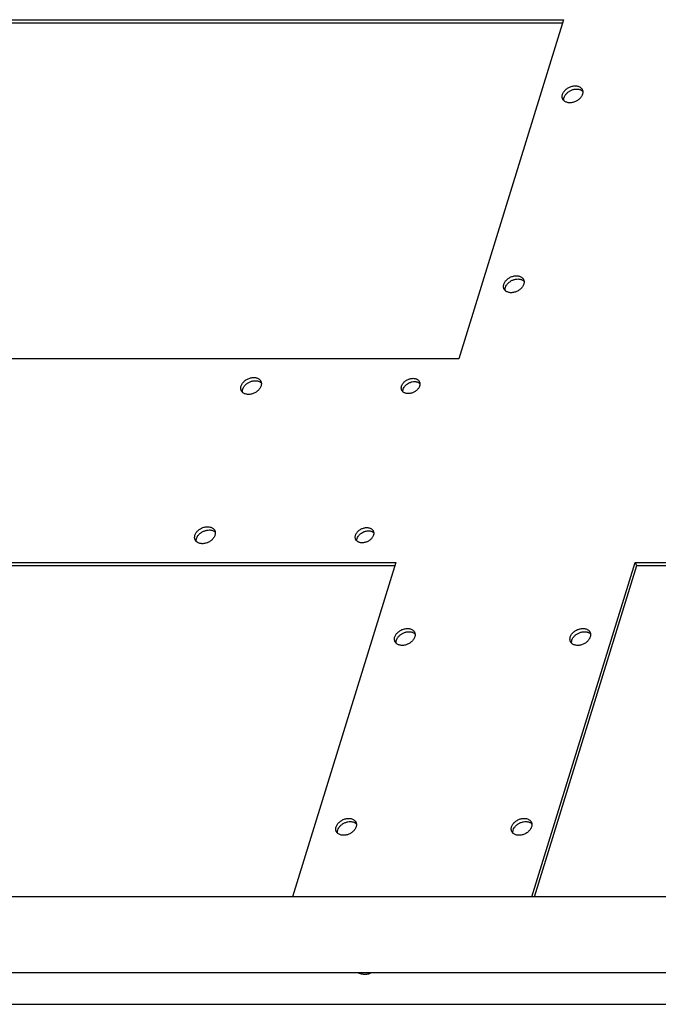
# Model space of a CAD drawing. Units: millimetres. Extents: x 24980 to 30239, y -7146 to -5422.
# Drawn here: x 26957 to 27061, y -6904 to -6743 of the extents above; entities that cross this region are included whole.
import ezdxf

# ---------------------------------------------------------------- set-up
doc = ezdxf.new("R2010")
doc.units = ezdxf.units.MM
doc.header["$LTSCALE"] = 65.395
doc.layers.get('0').update_dxf_attribs({"linetype": 'CONTINUOUS'})
doc.layers.add('02___PRT_ALL_AXES', color=7, linetype='CONTINUOUS')

# ---------------------------------------------------------------- blocks, each defined once
blk = doc.blocks.new('A$C7e41bab6')
at = {"color": 7, "linetype": 'Continuous'}
for p, q in [((692.06, 24.83), (210.95, 24.83)), ((209.56, 7.35), (701.22, 7.35))]:
    blk.add_line(p, q, dxfattribs=at)
at = {"color": 3, "linetype": 'Continuous'}
blk.add_line((186.24, 0), (749.38, 0), dxfattribs=at)
at = {"layer": '02___PRT_ALL_AXES', "color": 7, "linetype": 'Continuous'}
for p, q in [((270.61, 227.42), (510.08, 227.42)), ((510.08, 227.42), (485.88, 149.09)), ((485.88, 149.09), (246.4, 149.09)), ((231.88, 102.09), (471.35, 102.09)), ((471.35, 102.09), (447.48, 24.83)), ((502.74, 24.83), (526.62, 102.09)), ((526.62, 102.09), (654.15, 102.09)), ((526.98, 101.35), (526.62, 102.09))]:
    blk.add_line(p, q, dxfattribs=at)
at = {"layer": '02___PRT_ALL_AXES', "color": 3, "linetype": 'Continuous'}
for p, q in [((270.97, 226.68), (509.85, 226.68)), ((232.24, 101.35), (471.12, 101.35)), ((503.34, 24.83), (526.98, 101.35)), ((526.98, 101.35), (654.51, 101.35))]:
    blk.add_line(p, q, dxfattribs=at)
at = {"layer": '02___PRT_ALL_AXES', "color": 7, "linetype": 'Continuous'}
for points, knots in [([(509.82, 210.19), (509.86, 210.3), (509.94, 210.51), (510.13, 210.81), (510.36, 211.1), (510.63, 211.36), (510.94, 211.6), (511.29, 211.79), (511.65, 211.95), (512.02, 212.07), (512.4, 212.14), (512.77, 212.16), (513.13, 212.13), (513.46, 212.05), (513.76, 211.92), (513.97, 211.78), (514.12, 211.65), (514.22, 211.54), (514.3, 211.42), (514.35, 211.33), (514.37, 211.29)], [0, 0, 0, 0, 0.058956, 0.120991, 0.185857, 0.253086, 0.322024, 0.391899, 0.461877, 0.531118, 0.59883, 0.664325, 0.72708, 0.786795, 0.843451, 0.897358, 0.923509, 0.949245, 0.974695, 1, 1, 1, 1]), ([(509.88, 209.09), (509.86, 209.13), (509.83, 209.21), (509.79, 209.34), (509.76, 209.48), (509.74, 209.66), (509.75, 209.9), (509.8, 210.1), (509.82, 210.19)], [0, 0, 0, 0, 0.119324, 0.239258, 0.36038, 0.483225, 0.735756, 1, 1, 1, 1]), ([(514.43, 210.19), (514.4, 210.08), (514.31, 209.87), (514.13, 209.57), (513.9, 209.28), (513.62, 209.02), (513.31, 208.78), (512.97, 208.59), (512.61, 208.43), (512.23, 208.31), (511.85, 208.24), (511.48, 208.22), (511.13, 208.25), (510.8, 208.33), (510.5, 208.46), (510.28, 208.6), (510.13, 208.73), (510.04, 208.84), (509.95, 208.96), (509.9, 209.05), (509.88, 209.09)], [0, 0, 0, 0, 0.058956, 0.120991, 0.185857, 0.253086, 0.322024, 0.391899, 0.461877, 0.531118, 0.59883, 0.664325, 0.72708, 0.786795, 0.843451, 0.897358, 0.923509, 0.949245, 0.974695, 1, 1, 1, 1]), ([(514.37, 211.29), (514.39, 211.25), (514.43, 211.17), (514.47, 211.04), (514.49, 210.9), (514.51, 210.72), (514.5, 210.48), (514.46, 210.29), (514.43, 210.19)], [0, 0, 0, 0, 0.119324, 0.239258, 0.36038, 0.483225, 0.735756, 1, 1, 1, 1]), ([(496.33, 165.23), (496.31, 165.27), (496.27, 165.35), (496.23, 165.48), (496.21, 165.61), (496.19, 165.8), (496.2, 166.04), (496.24, 166.23), (496.27, 166.33)], [0, 0, 0, 0, 0.119324, 0.239258, 0.36038, 0.483225, 0.735756, 1, 1, 1, 1]), ([(496.27, 166.33), (496.3, 166.43), (496.39, 166.65), (496.57, 166.95), (496.8, 167.23), (497.08, 167.5), (497.39, 167.73), (497.73, 167.93), (498.09, 168.09), (498.47, 168.21), (498.85, 168.27), (499.22, 168.29), (499.57, 168.26), (499.9, 168.19), (500.2, 168.06), (500.42, 167.92), (500.57, 167.78), (500.66, 167.67), (500.75, 167.56), (500.8, 167.47), (500.82, 167.43)], [0, 0, 0, 0, 0.058956, 0.120991, 0.185857, 0.253086, 0.322024, 0.391899, 0.461877, 0.531118, 0.59883, 0.664325, 0.72708, 0.786795, 0.843451, 0.897358, 0.923509, 0.949245, 0.974695, 1, 1, 1, 1]), ([(500.87, 166.33), (500.84, 166.22), (500.76, 166.01), (500.57, 165.71), (500.34, 165.42), (500.07, 165.16), (499.76, 164.92), (499.41, 164.72), (499.05, 164.56), (498.68, 164.45), (498.3, 164.38), (497.93, 164.36), (497.57, 164.39), (497.24, 164.47), (496.94, 164.59), (496.73, 164.74), (496.58, 164.87), (496.48, 164.98), (496.4, 165.1), (496.35, 165.18), (496.33, 165.23)], [0, 0, 0, 0, 0.058956, 0.120991, 0.185857, 0.253086, 0.322024, 0.391899, 0.461877, 0.531118, 0.59883, 0.664325, 0.72708, 0.786795, 0.843451, 0.897358, 0.923509, 0.949245, 0.974695, 1, 1, 1, 1]), ([(500.82, 167.43), (500.84, 167.39), (500.87, 167.3), (500.91, 167.18), (500.94, 167.04), (500.96, 166.85), (500.95, 166.61), (500.9, 166.42), (500.87, 166.33)], [0, 0, 0, 0, 0.119324, 0.239258, 0.36038, 0.483225, 0.735756, 1, 1, 1, 1]), ([(435.59, 142.83), (435.62, 142.93), (435.71, 143.15), (435.89, 143.45), (436.12, 143.74), (436.39, 144), (436.71, 144.23), (437.05, 144.43), (437.41, 144.59), (437.79, 144.71), (438.16, 144.77), (438.53, 144.79), (438.89, 144.76), (439.22, 144.69), (439.52, 144.56), (439.73, 144.42), (439.88, 144.28), (439.98, 144.17), (440.06, 144.06), (440.11, 143.97), (440.13, 143.93)], [0, 0, 0, 0, 0.058956, 0.120991, 0.185857, 0.253086, 0.322024, 0.391899, 0.461877, 0.531118, 0.59883, 0.664325, 0.72708, 0.786795, 0.843451, 0.897358, 0.923509, 0.949245, 0.974695, 1, 1, 1, 1]), ([(440.13, 143.93), (440.15, 143.89), (440.19, 143.81), (440.23, 143.68), (440.26, 143.54), (440.27, 143.35), (440.26, 143.11), (440.22, 142.92), (440.19, 142.83)], [0, 0, 0, 0, 0.119324, 0.239258, 0.36038, 0.483225, 0.735756, 1, 1, 1, 1]), ([(472.66, 142.83), (472.69, 142.92), (472.77, 143.11), (472.93, 143.39), (473.14, 143.64), (473.39, 143.88), (473.67, 144.09), (473.97, 144.27), (474.3, 144.41), (474.64, 144.52), (474.98, 144.58), (475.31, 144.6), (475.63, 144.57), (475.93, 144.5), (476.2, 144.39), (476.43, 144.23), (476.59, 144.07), (476.69, 143.93), (476.73, 143.86), (476.75, 143.82)], [0, 0, 0, 0, 0.058958, 0.121001, 0.18587, 0.253104, 0.322047, 0.391927, 0.46191, 0.531156, 0.598872, 0.664372, 0.727131, 0.78685, 0.84351, 0.897422, 0.949241, 0.974694, 1, 1, 1, 1]), ([(476.75, 143.82), (476.79, 143.75), (476.84, 143.59), (476.88, 143.34), (476.87, 143.08), (476.83, 142.91), (476.8, 142.83)], [0, 0, 0, 0, 0.23909, 0.482902, 0.735605, 1, 1, 1, 1]), ([(435.64, 141.73), (435.62, 141.77), (435.59, 141.85), (435.55, 141.98), (435.52, 142.11), (435.5, 142.3), (435.51, 142.54), (435.56, 142.73), (435.59, 142.83)], [0, 0, 0, 0, 0.119324, 0.239258, 0.36038, 0.483225, 0.735756, 1, 1, 1, 1]), ([(440.19, 142.83), (440.16, 142.72), (440.07, 142.51), (439.89, 142.21), (439.66, 141.92), (439.38, 141.66), (439.07, 141.42), (438.73, 141.22), (438.37, 141.06), (437.99, 140.95), (437.62, 140.88), (437.24, 140.86), (436.89, 140.89), (436.56, 140.97), (436.26, 141.09), (436.04, 141.24), (435.89, 141.37), (435.8, 141.48), (435.71, 141.6), (435.67, 141.68), (435.64, 141.73)], [0, 0, 0, 0, 0.058956, 0.120991, 0.185857, 0.253086, 0.322024, 0.391899, 0.461877, 0.531118, 0.59883, 0.664325, 0.72708, 0.786795, 0.843451, 0.897358, 0.923509, 0.949245, 0.974695, 1, 1, 1, 1]), ([(472.71, 141.84), (472.68, 141.91), (472.62, 142.06), (472.58, 142.31), (472.59, 142.57), (472.63, 142.74), (472.66, 142.83)], [0, 0, 0, 0, 0.23909, 0.482902, 0.735605, 1, 1, 1, 1]), ([(476.8, 142.83), (476.77, 142.73), (476.7, 142.54), (476.53, 142.27), (476.32, 142.01), (476.08, 141.77), (475.8, 141.56), (475.49, 141.38), (475.16, 141.24), (474.82, 141.14), (474.49, 141.08), (474.15, 141.06), (473.83, 141.08), (473.53, 141.15), (473.27, 141.27), (473.03, 141.42), (472.87, 141.58), (472.77, 141.72), (472.73, 141.8), (472.71, 141.84)], [0, 0, 0, 0, 0.058958, 0.121001, 0.18587, 0.253104, 0.322047, 0.391927, 0.46191, 0.531156, 0.598872, 0.664372, 0.727131, 0.78685, 0.84351, 0.897422, 0.949241, 0.974694, 1, 1, 1, 1]), ([(424.93, 108.36), (424.97, 108.46), (425.05, 108.68), (425.24, 108.98), (425.47, 109.27), (425.74, 109.53), (426.05, 109.76), (426.4, 109.96), (426.76, 110.12), (427.13, 110.24), (427.51, 110.3), (427.88, 110.32), (428.24, 110.29), (428.57, 110.22), (428.87, 110.09), (429.08, 109.95), (429.23, 109.81), (429.33, 109.7), (429.41, 109.59), (429.46, 109.5), (429.48, 109.46)], [0, 0, 0, 0, 0.058956, 0.120991, 0.185857, 0.253086, 0.322024, 0.391899, 0.461877, 0.531118, 0.59883, 0.664325, 0.72708, 0.786795, 0.843451, 0.897358, 0.923509, 0.949245, 0.974695, 1, 1, 1, 1]), ([(429.48, 109.46), (429.5, 109.42), (429.54, 109.34), (429.58, 109.21), (429.6, 109.07), (429.62, 108.89), (429.61, 108.64), (429.57, 108.45), (429.54, 108.36)], [0, 0, 0, 0, 0.119324, 0.239258, 0.36038, 0.483225, 0.735756, 1, 1, 1, 1]), ([(462.01, 108.36), (462.04, 108.45), (462.11, 108.64), (462.28, 108.92), (462.49, 109.17), (462.73, 109.41), (463.01, 109.62), (463.32, 109.8), (463.65, 109.94), (463.99, 110.05), (464.33, 110.11), (464.66, 110.13), (464.98, 110.1), (465.28, 110.03), (465.55, 109.92), (465.78, 109.76), (465.94, 109.61), (466.04, 109.46), (466.08, 109.39), (466.1, 109.35)], [0, 0, 0, 0, 0.058958, 0.121001, 0.18587, 0.253104, 0.322047, 0.391927, 0.46191, 0.531156, 0.598872, 0.664372, 0.727131, 0.78685, 0.84351, 0.897422, 0.949241, 0.974694, 1, 1, 1, 1]), ([(466.1, 109.35), (466.14, 109.28), (466.19, 109.12), (466.23, 108.87), (466.22, 108.61), (466.18, 108.44), (466.15, 108.36)], [0, 0, 0, 0, 0.23909, 0.482902, 0.735605, 1, 1, 1, 1]), ([(424.99, 107.26), (424.97, 107.3), (424.94, 107.38), (424.9, 107.51), (424.87, 107.64), (424.85, 107.83), (424.86, 108.07), (424.9, 108.26), (424.93, 108.36)], [0, 0, 0, 0, 0.119324, 0.239258, 0.36038, 0.483225, 0.735756, 1, 1, 1, 1]), ([(429.54, 108.36), (429.51, 108.25), (429.42, 108.04), (429.24, 107.74), (429.01, 107.45), (428.73, 107.19), (428.42, 106.95), (428.08, 106.75), (427.72, 106.59), (427.34, 106.48), (426.96, 106.41), (426.59, 106.39), (426.24, 106.42), (425.91, 106.5), (425.61, 106.62), (425.39, 106.77), (425.24, 106.9), (425.14, 107.01), (425.06, 107.13), (425.01, 107.21), (424.99, 107.26)], [0, 0, 0, 0, 0.058956, 0.120991, 0.185857, 0.253086, 0.322024, 0.391899, 0.461877, 0.531118, 0.59883, 0.664325, 0.72708, 0.786795, 0.843451, 0.897358, 0.923509, 0.949245, 0.974695, 1, 1, 1, 1]), ([(462.06, 107.37), (462.02, 107.44), (461.97, 107.59), (461.93, 107.84), (461.94, 108.1), (461.98, 108.27), (462.01, 108.36)], [0, 0, 0, 0, 0.23909, 0.482902, 0.735605, 1, 1, 1, 1]), ([(466.15, 108.36), (466.12, 108.26), (466.04, 108.07), (465.88, 107.8), (465.67, 107.54), (465.43, 107.3), (465.14, 107.09), (464.84, 106.91), (464.51, 106.77), (464.17, 106.67), (463.83, 106.61), (463.5, 106.59), (463.18, 106.61), (462.88, 106.68), (462.61, 106.8), (462.38, 106.95), (462.22, 107.11), (462.12, 107.25), (462.08, 107.33), (462.06, 107.37)], [0, 0, 0, 0, 0.058958, 0.121001, 0.18587, 0.253104, 0.322047, 0.391927, 0.46191, 0.531156, 0.598872, 0.664372, 0.727131, 0.78685, 0.84351, 0.897422, 0.949241, 0.974694, 1, 1, 1, 1]), ([(471.09, 84.86), (471.13, 84.96), (471.21, 85.18), (471.39, 85.48), (471.63, 85.77), (471.9, 86.03), (472.21, 86.26), (472.56, 86.46), (472.92, 86.62), (473.29, 86.74), (473.67, 86.8), (474.04, 86.82), (474.4, 86.79), (474.73, 86.72), (475.03, 86.59), (475.24, 86.45), (475.39, 86.31), (475.49, 86.2), (475.57, 86.09), (475.62, 86), (475.64, 85.96)], [0, 0, 0, 0, 0.058956, 0.120991, 0.185857, 0.253086, 0.322024, 0.391899, 0.461877, 0.531118, 0.59883, 0.664325, 0.72708, 0.786795, 0.843451, 0.897358, 0.923509, 0.949245, 0.974695, 1, 1, 1, 1]), ([(511.62, 84.86), (511.65, 84.96), (511.74, 85.18), (511.92, 85.48), (512.15, 85.77), (512.43, 86.03), (512.74, 86.26), (513.08, 86.46), (513.44, 86.62), (513.82, 86.74), (514.2, 86.8), (514.57, 86.82), (514.92, 86.79), (515.25, 86.72), (515.55, 86.59), (515.77, 86.45), (515.92, 86.31), (516.01, 86.2), (516.1, 86.09), (516.15, 86), (516.17, 85.96)], [0, 0, 0, 0, 0.058956, 0.120991, 0.185857, 0.253086, 0.322024, 0.391899, 0.461877, 0.531118, 0.59883, 0.664325, 0.72708, 0.786795, 0.843451, 0.897358, 0.923509, 0.949245, 0.974695, 1, 1, 1, 1]), ([(471.15, 83.76), (471.13, 83.8), (471.1, 83.88), (471.06, 84.01), (471.03, 84.14), (471.01, 84.33), (471.02, 84.57), (471.06, 84.76), (471.09, 84.86)], [0, 0, 0, 0, 0.119324, 0.239258, 0.36038, 0.483225, 0.735756, 1, 1, 1, 1]), ([(475.7, 84.86), (475.67, 84.75), (475.58, 84.54), (475.4, 84.24), (475.17, 83.95), (474.89, 83.69), (474.58, 83.45), (474.24, 83.25), (473.87, 83.09), (473.5, 82.98), (473.12, 82.91), (472.75, 82.89), (472.4, 82.92), (472.07, 83), (471.77, 83.12), (471.55, 83.27), (471.4, 83.4), (471.3, 83.51), (471.22, 83.63), (471.17, 83.71), (471.15, 83.76)], [0, 0, 0, 0, 0.058956, 0.120991, 0.185857, 0.253086, 0.322024, 0.391899, 0.461877, 0.531118, 0.59883, 0.664325, 0.72708, 0.786795, 0.843451, 0.897358, 0.923509, 0.949245, 0.974695, 1, 1, 1, 1]), ([(475.64, 85.96), (475.66, 85.92), (475.7, 85.84), (475.74, 85.71), (475.76, 85.57), (475.78, 85.39), (475.77, 85.14), (475.73, 84.95), (475.7, 84.86)], [0, 0, 0, 0, 0.119324, 0.239258, 0.36038, 0.483225, 0.735756, 1, 1, 1, 1]), ([(511.68, 83.76), (511.66, 83.8), (511.62, 83.88), (511.58, 84.01), (511.56, 84.14), (511.54, 84.33), (511.55, 84.57), (511.59, 84.76), (511.62, 84.86)], [0, 0, 0, 0, 0.119324, 0.239258, 0.36038, 0.483225, 0.735756, 1, 1, 1, 1]), ([(516.23, 84.86), (516.19, 84.75), (516.11, 84.54), (515.92, 84.24), (515.69, 83.95), (515.42, 83.69), (515.11, 83.45), (514.76, 83.25), (514.4, 83.09), (514.03, 82.98), (513.65, 82.91), (513.28, 82.89), (512.92, 82.92), (512.59, 83), (512.29, 83.12), (512.08, 83.27), (511.93, 83.4), (511.83, 83.51), (511.75, 83.63), (511.7, 83.71), (511.68, 83.76)], [0, 0, 0, 0, 0.058956, 0.120991, 0.185857, 0.253086, 0.322024, 0.391899, 0.461877, 0.531118, 0.59883, 0.664325, 0.72708, 0.786795, 0.843451, 0.897358, 0.923509, 0.949245, 0.974695, 1, 1, 1, 1]), ([(516.17, 85.96), (516.19, 85.92), (516.22, 85.84), (516.26, 85.71), (516.29, 85.57), (516.31, 85.39), (516.3, 85.14), (516.26, 84.95), (516.23, 84.86)], [0, 0, 0, 0, 0.119324, 0.239258, 0.36038, 0.483225, 0.735756, 1, 1, 1, 1]), ([(457.6, 39.89), (457.58, 39.93), (457.54, 40.02), (457.5, 40.15), (457.47, 40.28), (457.46, 40.47), (457.47, 40.71), (457.51, 40.9), (457.54, 40.99)], [0, 0, 0, 0, 0.119324, 0.239258, 0.36038, 0.483225, 0.735756, 1, 1, 1, 1]), ([(457.54, 40.99), (457.57, 41.1), (457.66, 41.31), (457.84, 41.62), (458.07, 41.9), (458.35, 42.17), (458.66, 42.4), (459, 42.6), (459.36, 42.76), (459.74, 42.87), (460.12, 42.94), (460.49, 42.96), (460.84, 42.93), (461.17, 42.85), (461.47, 42.73), (461.69, 42.58), (461.84, 42.45), (461.93, 42.34), (462.02, 42.22), (462.06, 42.14), (462.09, 42.1)], [0, 0, 0, 0, 0.058956, 0.120991, 0.185857, 0.253086, 0.322024, 0.391899, 0.461877, 0.531118, 0.59883, 0.664325, 0.72708, 0.786795, 0.843451, 0.897358, 0.923509, 0.949245, 0.974695, 1, 1, 1, 1]), ([(462.14, 40.99), (462.11, 40.89), (462.02, 40.68), (461.84, 40.37), (461.61, 40.09), (461.34, 39.82), (461.02, 39.59), (460.68, 39.39), (460.32, 39.23), (459.95, 39.12), (459.57, 39.05), (459.2, 39.03), (458.84, 39.06), (458.51, 39.14), (458.21, 39.26), (458, 39.4), (457.85, 39.54), (457.75, 39.65), (457.67, 39.77), (457.62, 39.85), (457.6, 39.89)], [0, 0, 0, 0, 0.058956, 0.120991, 0.185857, 0.253086, 0.322024, 0.391899, 0.461877, 0.531118, 0.59883, 0.664325, 0.72708, 0.786795, 0.843451, 0.897358, 0.923509, 0.949245, 0.974695, 1, 1, 1, 1]), ([(462.09, 42.1), (462.11, 42.06), (462.14, 41.97), (462.18, 41.84), (462.21, 41.71), (462.23, 41.52), (462.22, 41.28), (462.17, 41.09), (462.14, 40.99)], [0, 0, 0, 0, 0.119324, 0.239258, 0.36038, 0.483225, 0.735756, 1, 1, 1, 1]), ([(498.12, 39.89), (498.1, 39.93), (498.07, 40.02), (498.03, 40.15), (498, 40.28), (497.98, 40.47), (497.99, 40.71), (498.04, 40.9), (498.07, 40.99)], [0, 0, 0, 0, 0.119324, 0.239258, 0.36038, 0.483225, 0.735756, 1, 1, 1, 1]), ([(498.07, 40.99), (498.1, 41.1), (498.19, 41.31), (498.37, 41.62), (498.6, 41.9), (498.87, 42.17), (499.19, 42.4), (499.53, 42.6), (499.89, 42.76), (500.26, 42.87), (500.64, 42.94), (501.01, 42.96), (501.37, 42.93), (501.7, 42.85), (502, 42.73), (502.21, 42.58), (502.36, 42.45), (502.46, 42.34), (502.54, 42.22), (502.59, 42.14), (502.61, 42.1)], [0, 0, 0, 0, 0.058956, 0.120991, 0.185857, 0.253086, 0.322024, 0.391899, 0.461877, 0.531118, 0.59883, 0.664325, 0.72708, 0.786795, 0.843451, 0.897358, 0.923509, 0.949245, 0.974695, 1, 1, 1, 1]), ([(502.67, 40.99), (502.64, 40.89), (502.55, 40.68), (502.37, 40.37), (502.14, 40.09), (501.86, 39.82), (501.55, 39.59), (501.21, 39.39), (500.85, 39.23), (500.47, 39.12), (500.09, 39.05), (499.72, 39.03), (499.37, 39.06), (499.04, 39.14), (498.74, 39.26), (498.52, 39.4), (498.37, 39.54), (498.28, 39.65), (498.19, 39.77), (498.15, 39.85), (498.12, 39.89)], [0, 0, 0, 0, 0.058956, 0.120991, 0.185857, 0.253086, 0.322024, 0.391899, 0.461877, 0.531118, 0.59883, 0.664325, 0.72708, 0.786795, 0.843451, 0.897358, 0.923509, 0.949245, 0.974695, 1, 1, 1, 1]), ([(502.61, 42.1), (502.63, 42.06), (502.67, 41.97), (502.71, 41.84), (502.74, 41.71), (502.75, 41.52), (502.74, 41.28), (502.7, 41.09), (502.67, 40.99)], [0, 0, 0, 0, 0.119324, 0.239258, 0.36038, 0.483225, 0.735756, 1, 1, 1, 1])]:
    blk.add_open_spline(points, degree=3, knots=knots, dxfattribs=at)
at = {"layer": '02___PRT_ALL_AXES', "color": 3, "linetype": 'Continuous'}
for points, knots in [([(510.12, 208.75), (510.12, 208.81), (510.11, 208.92), (510.12, 209.16), (510.16, 209.33), (510.19, 209.44)], [0, 0, 0, 0, 0.24077, 0.487181, 1, 1, 1, 1]), ([(510.19, 209.44), (510.25, 209.63), (510.37, 209.89), (510.61, 210.21), (510.82, 210.45), (511.06, 210.66), (511.41, 210.92), (511.8, 211.13), (512.22, 211.27), (512.64, 211.38), (513.06, 211.42), (513.46, 211.38), (513.74, 211.32), (514, 211.23), (514.16, 211.15), (514.23, 211.1)], [0, 0, 0, 0, 0.116005, 0.177773, 0.241674, 0.307321, 0.374241, 0.509582, 0.577015, 0.643489, 0.771397, 0.83224, 0.890624, 0.9465, 1, 1, 1, 1]), ([(514.23, 211.1), (514.28, 211.07), (514.38, 211), (514.46, 210.92), (514.5, 210.88)], [0, 0, 0, 0, 0.505726, 1, 1, 1, 1]), ([(496.64, 165.58), (496.69, 165.76), (496.82, 166.03), (497.05, 166.35), (497.26, 166.58), (497.5, 166.8), (497.86, 167.06), (498.25, 167.26), (498.67, 167.41), (499.08, 167.51), (499.5, 167.55), (499.91, 167.52), (500.19, 167.46), (500.45, 167.37), (500.61, 167.28), (500.68, 167.24)], [0, 0, 0, 0, 0.116005, 0.177773, 0.241674, 0.307321, 0.374241, 0.509582, 0.577015, 0.643489, 0.771397, 0.83224, 0.890624, 0.9465, 1, 1, 1, 1]), ([(500.68, 167.24), (500.73, 167.21), (500.82, 167.14), (500.91, 167.06), (500.94, 167.02)], [0, 0, 0, 0, 0.505726, 1, 1, 1, 1]), ([(496.57, 164.89), (496.56, 164.95), (496.55, 165.06), (496.56, 165.29), (496.6, 165.47), (496.64, 165.58)], [0, 0, 0, 0, 0.24077, 0.487181, 1, 1, 1, 1]), ([(435.95, 142.08), (436.01, 142.26), (436.14, 142.53), (436.37, 142.85), (436.58, 143.08), (436.82, 143.3), (437.17, 143.56), (437.57, 143.76), (437.98, 143.91), (438.4, 144.01), (438.82, 144.05), (439.22, 144.02), (439.5, 143.96), (439.76, 143.87), (439.92, 143.78), (440, 143.74)], [0, 0, 0, 0, 0.116005, 0.177773, 0.241674, 0.307321, 0.374241, 0.509582, 0.577015, 0.643489, 0.771397, 0.83224, 0.890624, 0.9465, 1, 1, 1, 1]), ([(440, 143.74), (440.04, 143.71), (440.14, 143.64), (440.22, 143.56), (440.26, 143.52)], [0, 0, 0, 0, 0.505726, 1, 1, 1, 1]), ([(473.03, 142.08), (473.07, 142.24), (473.19, 142.48), (473.39, 142.76), (473.58, 142.97), (473.79, 143.16), (474.1, 143.39), (474.45, 143.58), (474.81, 143.72), (475.18, 143.81), (475.56, 143.85), (475.92, 143.83), (476.17, 143.79), (476.4, 143.71), (476.55, 143.64), (476.62, 143.6)], [0, 0, 0, 0, 0.115663, 0.177198, 0.240845, 0.306233, 0.372909, 0.507894, 0.575248, 0.64173, 0.769952, 0.831085, 0.88983, 0.946106, 1, 1, 1, 1]), ([(476.62, 143.6), (476.66, 143.57), (476.75, 143.51), (476.83, 143.45), (476.87, 143.41)], [0, 0, 0, 0, 0.506186, 1, 1, 1, 1]), ([(435.89, 141.39), (435.88, 141.45), (435.87, 141.56), (435.88, 141.79), (435.92, 141.97), (435.95, 142.08)], [0, 0, 0, 0, 0.24077, 0.487181, 1, 1, 1, 1]), ([(472.96, 141.5), (472.95, 141.6), (472.95, 141.79), (473, 141.99), (473.03, 142.08)], [0, 0, 0, 0, 0.487532, 1, 1, 1, 1]), ([(425.3, 107.61), (425.36, 107.79), (425.48, 108.06), (425.72, 108.38), (425.93, 108.61), (426.17, 108.83), (426.52, 109.09), (426.91, 109.29), (427.33, 109.44), (427.75, 109.54), (428.17, 109.58), (428.57, 109.55), (428.85, 109.49), (429.11, 109.4), (429.27, 109.32), (429.34, 109.27)], [0, 0, 0, 0, 0.116005, 0.177773, 0.241674, 0.307321, 0.374241, 0.509582, 0.577015, 0.643489, 0.771397, 0.83224, 0.890624, 0.9465, 1, 1, 1, 1]), ([(429.34, 109.27), (429.39, 109.24), (429.49, 109.17), (429.57, 109.09), (429.61, 109.05)], [0, 0, 0, 0, 0.505726, 1, 1, 1, 1]), ([(462.37, 107.61), (462.42, 107.77), (462.54, 108.01), (462.74, 108.29), (462.92, 108.5), (463.14, 108.69), (463.45, 108.92), (463.79, 109.11), (464.16, 109.25), (464.53, 109.34), (464.9, 109.38), (465.27, 109.36), (465.52, 109.32), (465.75, 109.24), (465.9, 109.17), (465.96, 109.13)], [0, 0, 0, 0, 0.115663, 0.177198, 0.240845, 0.306233, 0.372909, 0.507894, 0.575248, 0.64173, 0.769952, 0.831085, 0.88983, 0.946106, 1, 1, 1, 1]), ([(425.23, 106.92), (425.23, 106.98), (425.22, 107.09), (425.23, 107.32), (425.27, 107.5), (425.3, 107.61)], [0, 0, 0, 0, 0.24077, 0.487181, 1, 1, 1, 1]), ([(462.31, 107.03), (462.3, 107.13), (462.3, 107.32), (462.34, 107.52), (462.37, 107.61)], [0, 0, 0, 0, 0.487532, 1, 1, 1, 1]), ([(465.96, 109.13), (466.01, 109.1), (466.1, 109.05), (466.18, 108.98), (466.22, 108.94)], [0, 0, 0, 0, 0.506186, 1, 1, 1, 1]), ([(471.46, 84.11), (471.52, 84.29), (471.64, 84.56), (471.88, 84.88), (472.09, 85.11), (472.33, 85.33), (472.68, 85.59), (473.07, 85.79), (473.49, 85.94), (473.91, 86.04), (474.33, 86.08), (474.73, 86.05), (475.01, 85.99), (475.27, 85.9), (475.43, 85.82), (475.5, 85.77)], [0, 0, 0, 0, 0.116005, 0.177773, 0.241674, 0.307321, 0.374241, 0.509582, 0.577015, 0.643489, 0.771397, 0.83224, 0.890624, 0.9465, 1, 1, 1, 1]), ([(475.5, 85.77), (475.55, 85.74), (475.64, 85.67), (475.73, 85.59), (475.77, 85.55)], [0, 0, 0, 0, 0.505726, 1, 1, 1, 1]), ([(511.99, 84.11), (512.04, 84.29), (512.17, 84.56), (512.4, 84.88), (512.61, 85.11), (512.85, 85.33), (513.21, 85.59), (513.6, 85.79), (514.02, 85.94), (514.43, 86.04), (514.85, 86.08), (515.26, 86.05), (515.54, 85.99), (515.8, 85.9), (515.96, 85.82), (516.03, 85.77)], [0, 0, 0, 0, 0.116005, 0.177773, 0.241674, 0.307321, 0.374241, 0.509582, 0.577015, 0.643489, 0.771397, 0.83224, 0.890624, 0.9465, 1, 1, 1, 1]), ([(516.03, 85.77), (516.08, 85.74), (516.17, 85.67), (516.26, 85.59), (516.3, 85.55)], [0, 0, 0, 0, 0.505726, 1, 1, 1, 1]), ([(471.39, 83.42), (471.39, 83.48), (471.38, 83.59), (471.39, 83.82), (471.42, 84), (471.46, 84.11)], [0, 0, 0, 0, 0.24077, 0.487181, 1, 1, 1, 1]), ([(511.92, 83.42), (511.91, 83.48), (511.91, 83.59), (511.91, 83.82), (511.95, 84), (511.99, 84.11)], [0, 0, 0, 0, 0.24077, 0.487181, 1, 1, 1, 1]), ([(457.91, 40.25), (457.96, 40.43), (458.09, 40.7), (458.32, 41.02), (458.53, 41.25), (458.77, 41.47), (459.13, 41.72), (459.52, 41.93), (459.93, 42.08), (460.35, 42.18), (460.77, 42.22), (461.17, 42.19), (461.46, 42.13), (461.72, 42.04), (461.87, 41.95), (461.95, 41.9)], [0, 0, 0, 0, 0.116005, 0.177773, 0.241674, 0.307321, 0.374241, 0.509582, 0.577015, 0.643489, 0.771397, 0.83224, 0.890624, 0.9465, 1, 1, 1, 1]), ([(461.95, 41.9), (462, 41.87), (462.09, 41.81), (462.17, 41.73), (462.21, 41.69)], [0, 0, 0, 0, 0.505726, 1, 1, 1, 1]), ([(498.43, 40.25), (498.49, 40.43), (498.62, 40.7), (498.85, 41.02), (499.06, 41.25), (499.3, 41.47), (499.65, 41.72), (500.05, 41.93), (500.46, 42.08), (500.88, 42.18), (501.3, 42.22), (501.7, 42.19), (501.98, 42.13), (502.24, 42.04), (502.4, 41.95), (502.47, 41.9)], [0, 0, 0, 0, 0.116005, 0.177773, 0.241674, 0.307321, 0.374241, 0.509582, 0.577015, 0.643489, 0.771397, 0.83224, 0.890624, 0.9465, 1, 1, 1, 1]), ([(502.47, 41.9), (502.52, 41.87), (502.62, 41.81), (502.7, 41.73), (502.74, 41.69)], [0, 0, 0, 0, 0.505726, 1, 1, 1, 1]), ([(457.84, 39.56), (457.83, 39.61), (457.82, 39.73), (457.83, 39.96), (457.87, 40.13), (457.91, 40.25)], [0, 0, 0, 0, 0.24077, 0.487181, 1, 1, 1, 1]), ([(498.37, 39.56), (498.36, 39.61), (498.35, 39.73), (498.36, 39.96), (498.4, 40.13), (498.43, 40.25)], [0, 0, 0, 0, 0.24077, 0.487181, 1, 1, 1, 1]), ([(462.38, 7.35), (462.53, 7.29), (462.83, 7.18), (463.3, 7.06), (463.76, 6.99), (464.21, 6.97), (464.65, 6.99), (465.04, 7.06), (465.4, 7.17), (465.61, 7.28), (465.7, 7.35)], [0, 0, 0, 0, 0.140332, 0.28049, 0.418051, 0.550731, 0.676519, 0.793833, 0.901704, 1, 1, 1, 1])]:
    blk.add_open_spline(points, degree=3, knots=knots, dxfattribs=at)

msp = doc.modelspace()

# ---------------------------------------------------------------- block references
at = {"xscale": 0.7055999999999998, "yscale": 0.7055999999999998, "zscale": 0.7055999999999998}
msp.add_blockref('A$C7e41bab6', (26686.09, -6903.66), dxfattribs=at)

doc.saveas('drawing.dxf')
